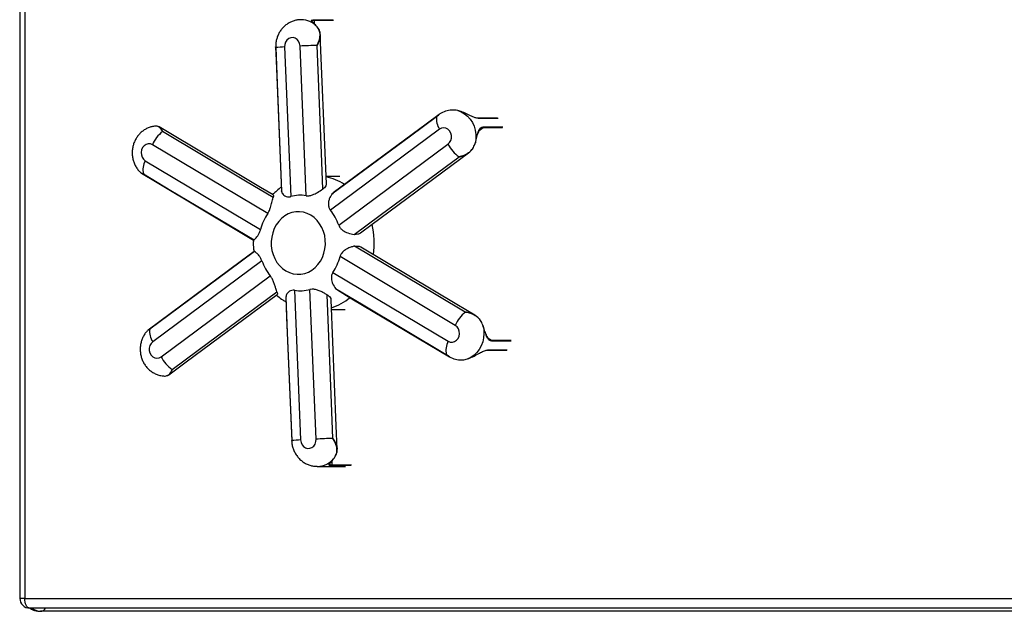
# Model space of a CAD drawing. Units: inches. Extents: x 33 to 1919, y 28 to 1228.
# Drawn here: x 594 to 616, y 204 to 217 of the extents above; entities that cross this region are included whole.
import ezdxf

# ---------------------------------------------------------------- set-up
doc = ezdxf.new("R2010")
doc.units = ezdxf.units.IN
doc.header["$LTSCALE"] = 115
doc.header["$MEASUREMENT"] = 0

msp = doc.modelspace()

# ---------------------------------------------------------------- linework, layer by layer
at = {"color": 7, "linetype": 'Continuous', "lineweight": 25}
for p, q in [((593.6287956, 224.5197133), (593.6287956, 204.256813)), ((593.6319961, 218.6198086), (593.6319961, 204.0470977)), ((593.7419961, 218.6198086), (593.7419961, 204.0470977)), ((600.2804106, 216.8257006), (600.2741163, 216.83363)), ((600.2938029, 216.80675), (600.2774912, 216.8282328)), ((600.0327416, 213.0518937), (599.8964821, 216.3984329)), ((599.5504541, 216.3796475), (599.6867137, 213.0331082)), ((603.4237861, 214.9556795), (603.388446, 214.96279)), ((604.3126384, 214.785373), (603.8790323, 214.785373)), ((603.015753, 214.5387405), (600.5739783, 212.7292113)), ((599.1740836, 212.6532128), (596.5960493, 214.1902229)), ((600.7610813, 212.3925761), (603.202856, 214.2021053)), ((603.8064359, 214.2063064), (603.8157105, 214.235996)), ((603.8166525, 214.2327695), (603.817346, 214.2350783)), ((603.8173608, 214.2350196), (603.8174191, 214.2350569)), ((596.4371244, 213.8348022), (599.0151587, 212.2977921)), ((600.4771022, 213.4928977), (600.7833953, 213.4928977)), ((599.482249, 213.1519031), (599.4833731, 213.1575141)), ((600.6058374, 213.0830641), (600.6383704, 213.1105831)), ((598.8688256, 212.0627341), (598.8599612, 212.0619109)), ((599.0437652, 211.5952143), (596.6019905, 209.7856851)), ((603.3677221, 210.1529881), (600.7896879, 211.6899982)), ((600.630763, 211.3345776), (603.2087972, 209.7975675)), ((596.7890936, 209.4490499), (599.2308682, 211.2585791)), ((599.7721049, 210.9358967), (599.9083645, 207.5893574)), ((600.2543924, 207.6081428), (600.1181328, 210.9546821)), ((599.5787301, 210.7803666), (599.5785999, 210.7858625)), ((600.5986822, 210.5066282), (600.9049311, 210.5066282)), ((603.9844429, 210.1534245), (603.9705067, 210.1891217)), ((604.0819723, 209.5948464), (604.0838016, 209.5949682)), ((604.0845005, 209.5957472), (604.5181065, 209.5957472)), ((603.6124197, 209.3934516), (603.6406425, 209.4016584)), ((600.6630801, 207.1916402), (600.6812858, 207.2202268)), ((600.2813784, 206.9987501), (600.9149845, 206.9987501)), ((593.7419961, 204.0470977), (626.9194293, 204.0470977)), ((627.0294293, 203.8270977), (593.8519961, 203.8270977)), ((594.1212827, 203.756813), (594.0912827, 203.756813)), ((623.3890457, 203.756813), (594.1212827, 203.756813))]:
    msp.add_line(p, q, dxfattribs=at)
at = {"color": 8, "linetype": 'Continuous', "lineweight": 25}
for p, q in [((600.2006758, 216.9823799), (600.6342819, 216.9823799)), ((600.2117224, 216.9682338), (600.2143981, 216.900882)), ((600.6453284, 216.9682338), (600.2117224, 216.9682338)), ((604.3221186, 214.7806281), (603.8885125, 214.7806281)), ((603.9878268, 214.5717653), (603.8980836, 214.5054258)), ((604.4214328, 214.5717653), (603.9878268, 214.5717653)), ((603.9929131, 214.5898849), (604.4265191, 214.5898849)), ((604.0999978, 209.8661131), (604.179059, 209.8188454)), ((604.179059, 209.8188454), (604.612665, 209.8188454)), ((604.6191237, 209.8011724), (604.1855176, 209.8011724)), ((604.0946605, 209.6014002), (604.5282666, 209.6014002)), ((601.0330344, 207.0144394), (600.5994283, 207.0144394)), ((600.6061578, 207.1126993), (600.6094538, 207.0297346)), ((600.6094538, 207.0297346), (601.0430599, 207.0297346)), ((593.6287956, 204.256813), (593.6319961, 204.256813)), ((593.7419961, 204.0470977), (593.6319961, 204.0470977))]:
    msp.add_line(p, q, dxfattribs=at)
at = {"color": 7, "linetype": 'Continuous', "lineweight": 25, "flags": 128}
for points in [[(600.4841792, 213.3180956), (600.4704125, 213.6581326), (600.3491012, 216.6548052)], [(599.8964821, 216.3984329), (599.8871821, 216.4543368), (599.864619, 216.5049507), (599.8306206, 216.5461743), (599.7879414, 216.5746678), (599.740039, 216.5881228), (599.6907941, 216.5854494), (599.6441962, 216.566864), (599.6040205, 216.5338725), (599.5735217, 216.4891474), (599.5551707, 216.4363123), (599.5504541, 216.3796475)], [(600.4060329, 213.2019279), (600.3737913, 214.0010537), (600.2764421, 216.4141499)], [(599.350666, 216.3783419), (599.3628258, 216.0795801), (599.4817598, 213.1574425)], [(599.3515439, 216.3639933), (599.3840614, 215.5648676), (599.482249, 213.1519031)], [(603.0075023, 214.8698568), (602.7161266, 214.6539618), (600.6364519, 213.1130277)], [(603.4237861, 214.9556795), (603.5018494, 214.9277097), (603.5751485, 214.885951), (603.6418699, 214.8314366), (603.7003626, 214.7655153), (603.7491794, 214.6898183), (603.7871123, 214.6062185), (603.8132228, 214.5167844), (603.826865, 214.4237288), (603.8277011, 214.3293543), (603.8157105, 214.235996)], [(602.9492781, 214.8192654), (602.3662602, 214.3873203), (600.6058374, 213.0830641)], [(599.2938743, 213.0695406), (599.0103095, 213.2386828), (596.7437607, 214.5906563)], [(599.2931501, 213.011628), (598.6777541, 213.3788111), (596.8194687, 214.4875874)], [(603.202856, 214.2021053), (603.2401339, 214.2393572), (603.2668128, 214.2872273), (603.2807313, 214.3418374), (603.2807618, 214.3987633), (603.2669019, 214.4533932), (603.2402743, 214.5013014), (603.2030364, 214.5386066), (603.1582048, 214.5622866), (603.1094117, 214.5704228), (603.0606098, 214.5623563), (603.015753, 214.5387405)], [(596.5960493, 214.1902229), (596.5494714, 214.2088748), (596.5002294, 214.2116186), (596.4523126, 214.1982321), (596.4096029, 214.1697997), (596.3755604, 214.1286247), (596.352943, 214.0780431), (596.3435831, 214.0221526), (596.3482389, 213.9654811), (596.3665333, 213.9126198), (596.3969841, 213.8678512), (596.4371244, 213.8348022)], [(603.8082929, 214.2057894), (603.8083063, 214.2057801), (603.8081188, 214.2058129), (603.8074887, 214.2059902), (603.8064359, 214.2063064)], [(601.2447615, 212.2190914), (601.510006, 212.4155662), (603.6643403, 214.0113365)], [(601.1051992, 212.184195), (601.6884918, 212.6161377), (603.4498507, 213.9204577)], [(596.3505556, 213.5553678), (596.665842, 213.3673572), (598.8585589, 212.0597995)], [(596.394131, 213.538623), (597.0098015, 213.1714425), (598.8688256, 212.0627341)], [(599.3187675, 212.3150388), (599.2846698, 212.2232522), (599.2622318, 212.1267965), (599.2519101, 212.0276354), (599.2539149, 211.9277873), (599.2682054, 211.8292851), (599.2944907, 211.7341338), (599.3322357, 211.6442705), (599.380672, 211.5615246), (599.4388136, 211.4875805), (599.5054768, 211.4239435), (599.5793047, 211.371909), (599.6587942, 211.3325365), (599.7423273, 211.3066272), (599.8282034, 211.2947088), (599.9146743, 211.2970238), (599.9999798, 211.313525), (600.0823832, 211.3438767), (600.1602071, 211.3874608), (600.2318672, 211.4433902), (600.2959046, 211.5105263), (600.3510159, 211.5875024), (600.396079, 211.6727515), (600.4301767, 211.7645381), (600.4526148, 211.8609938), (600.4629364, 211.960155), (600.4609316, 212.060003), (600.4466411, 212.1585053), (600.4203558, 212.2536565), (600.3826108, 212.3435198), (600.3341745, 212.4262658), (600.276033, 212.5002099), (600.2093697, 212.5638469), (600.1355418, 212.6158813), (600.0560523, 212.6552539), (599.9725192, 212.6811631), (599.8866431, 212.6930816), (599.8001722, 212.6907666), (599.7148667, 212.6742653), (599.6324633, 212.6439137), (599.5546394, 212.6003295), (599.4829794, 212.5444001), (599.4189419, 212.477264), (599.3638306, 212.4002879), (599.3187675, 212.3150388)], [(598.8700865, 211.8039791), (598.5572883, 211.5722115), (596.499796, 210.0477161)], [(598.8794336, 211.8035953), (598.2964174, 211.3716526), (596.5359038, 210.0673327)], [(603.5895993, 210.4491673), (602.9741991, 210.8163479), (601.1160024, 211.9250562)], [(603.802979, 210.3805877), (603.400893, 210.6204239), (601.2516696, 211.9024027)], [(597.0344522, 209.1685249), (597.6177405, 209.60047), (599.3789906, 210.9047262)], [(600.6914827, 210.9761623), (601.3071551, 210.6089792), (603.1662859, 209.500203)], [(600.7301492, 210.9440159), (601.0570178, 210.7490981), (603.2372139, 209.4490036)], [(596.9628625, 209.0466222), (597.3505761, 209.3338162), (599.3837568, 210.8398576)], [(599.5785548, 210.7803595), (599.5969002, 210.3296254), (599.709617, 207.5602709)], [(599.5785999, 210.7858625), (599.6111179, 209.9867367), (599.7093124, 207.5736405)], [(600.6321863, 207.6237971), (600.5999393, 208.4229227), (600.502579, 210.8358873)], [(600.7251781, 207.3822837), (600.7038843, 207.9081786), (600.5900341, 210.7202323)], [(603.2087972, 209.7975675), (603.2553751, 209.7789155), (603.3046171, 209.7761717), (603.3525339, 209.7895583), (603.3952436, 209.8179907), (603.4292861, 209.8591656), (603.4519035, 209.9097472), (603.4612634, 209.9656378), (603.4566076, 210.0223093), (603.4383132, 210.0751706), (603.4078624, 210.1199392), (603.3677221, 210.1529881)], [(603.9844429, 210.1534245), (604.0024972, 210.0613763), (604.0078278, 209.9671978), (604.0003026, 209.8732193), (603.9801081, 209.7817659), (603.9477437, 209.6951006), (603.9040103, 209.6153678), (603.8499899, 209.5445402), (603.7870193, 209.4843703), (603.7166565, 209.436347), (603.6406425, 209.4016584)], [(603.9844429, 210.1534245), (603.9853955, 210.1538334), (603.9859503, 210.1540975), (603.9860906, 210.1542089), (603.9858124, 210.1541642), (603.9851238, 210.1539648), (603.9840455, 210.1536167), (603.9826095, 210.1531302), (603.9808585, 210.1525197)], [(596.6019905, 209.7856851), (596.5647126, 209.7484332), (596.5380337, 209.7005631), (596.5241152, 209.645953), (596.5240847, 209.5890271), (596.5379447, 209.5343971), (596.5645722, 209.4864889), (596.6018101, 209.4491837), (596.6466417, 209.4255038), (596.6954348, 209.4173675), (596.7442367, 209.425434), (596.7890936, 209.4490499)], [(599.9083645, 207.5893574), (599.9176645, 207.5334535), (599.9402276, 207.4828396), (599.9742259, 207.4416161), (600.0169051, 207.4131226), (600.0648075, 207.3996675), (600.1140524, 207.402341), (600.1606503, 207.4209263), (600.200826, 207.4539179), (600.2313248, 207.4986429), (600.2496758, 207.551478), (600.2543924, 207.6081428)], [(593.8519961, 203.8270977), (593.8305361, 203.8313249), (593.8099009, 203.8438442), (593.7908833, 203.8641744), (593.7742143, 203.8915342), (593.7605344, 203.9248722), (593.7503693, 203.9629073), (593.7441097, 204.0041778), (593.7419961, 204.0470977)]]:
    msp.add_lwpolyline(points, dxfattribs=at)
at = {"color": 8, "linetype": 'Continuous', "lineweight": 25, "flags": 128}
msp.add_lwpolyline([(603.8174191, 214.2350569), (603.8174221, 214.2350624), (603.8172675, 214.2352551), (603.8166912, 214.2355694), (603.8157105, 214.235996)], dxfattribs=at)
at = {"color": 8, "linetype": 'Continuous', "lineweight": 25}
for centre, radius, start, end in [((599.9164824, 216.5036281), 0.485485, 41.96061211, 88.98896492), ((600.2425787, 212.3060845), 1.1895597, 57.05006095, 78.53693342), ((599.8329716, 211.9937419), 1.7235269, 351.34699913, 14.02965187), ((600.2232155, 211.7229041), 1.2347898, 287.66233983, 309.82756652), ((604.0842625, 209.6081314), 0.0123865, 271.10066934, 327.08266534), ((600.2738742, 207.4877733), 0.4890563, 270.69400073, 322.73376957), ((594.0942882, 204.1500649), 0.3932634, 235.21003445, 269.56212645), ((594.1242882, 204.1500649), 0.3932634, 235.21003445, 269.56212645), ((594.0987905, 203.8639629), 0.1094852, 281.85501224, 340.32316703)]:
    msp.add_arc(centre, radius, start, end, dxfattribs=at)
at = {"color": 7, "linetype": 'Continuous', "lineweight": 25}
for centre, radius, start, end in [((600.1973441, 216.968392), 0.0143792, 359.36938109, 76.60237757), ((600.2767433, 216.8235915), 0.0047012, 30.80782203, 80.84591463), ((600.7401795, 200.6025257), 15.8184231, 91.67994007, 93.05740037), ((599.6083247, 214.3727698), 2.0077119, 91.65173073, 97.34809742), ((603.342705, 214.7643556), 0.3972403, 172.05466561, 214.6078338), ((603.8788496, 214.7731649), 0.0122094, 37.68105544, 89.14274106), ((597.3246634, 213.8754054), 0.7937181, 129.53068053, 156.63193233), ((603.9776289, 214.5844017), 0.016238, 308.90461348, 19.73568685), ((603.9534513, 214.6112236), 0.8548515, 208.59296762, 233.90620677), ((596.8062779, 213.6300057), 0.4221562, 150.9796552, 192.50158484), ((599.9023485, 212.2574236), 0.8050994, 80.67937726, 105.53555343), ((600.1161843, 212.0187146), 1.1358441, 146.04001353, 165.7767614), ((599.7209933, 212.0348054), 1.0999013, 18.98225136, 39.14866524), ((600.0838532, 211.9529849), 1.0999013, 198.98225136, 219.14866524), ((599.6886622, 211.9690758), 1.1358441, 326.04001353, 345.7767614), ((599.902498, 211.7303667), 0.8050994, 260.67937726, 285.53555343), ((604.0980026, 209.8371091), 0.7956691, 129.71455984, 156.60935578), ((596.9262366, 210.0103444), 0.3944709, 171.69355221, 214.71680802), ((603.5752711, 209.5934553), 0.4194817, 150.88383364, 192.8443725), ((604.170216, 209.8055971), 0.0159285, 343.87186423, 56.27777959), ((604.0845406, 209.6073497), 0.0116026, 238.78577627, 269.8019843), ((597.5412023, 209.8593122), 0.8567279, 208.61170517, 233.73684402), ((599.9635725, 205.6218187), 1.9683131, 91.60726648, 97.42201716), ((601.0985468, 191.8022487), 15.8284202, 91.68837767, 93.05712378), ((600.5946995, 207.0284723), 0.0148082, 288.6228184, 4.89002459), ((593.8519961, 204.0470977), 0.22, 180, 270)]:
    msp.add_arc(centre, radius, start, end, dxfattribs=at)
for points, knots in [([(599.9253767, 216.987467), (599.9113044, 216.9878098), (599.8697287, 216.9888226), (599.8013624, 216.9770267), (599.7226016, 216.9534109), (599.6483956, 216.9179611), (599.5800076, 216.8722828), (599.518585, 216.8170406), (599.4651671, 216.7532603), (599.4207865, 216.6819997), (599.3861457, 216.6044741), (599.3628192, 216.5220372), (599.351612, 216.454458), (599.3515124, 216.4148761), (599.3514854, 216.4041328)], [0, 0, 0, 0, 0.0467017547, 0.1379767383, 0.2287207929, 0.3191966786, 0.4096808474, 0.500441774, 0.5917184099, 0.6836996227, 0.7765092562, 0.8702018793, 0.964770346, 1, 1, 1, 1]), ([(600.2774912, 216.8282328), (600.25357, 216.8558632), (600.2057826, 216.9110604), (600.1546826, 216.9554298), (600.140907, 216.9761614), (600.1613821, 216.9817452), (600.1907647, 216.9822198), (600.2006758, 216.9823799)], [0, 0, 0, 0, 0.2292913624, 0.4580543067, 0.67080499, 0.8889580358, 1, 1, 1, 1]), ([(600.2741163, 216.83363), (600.2693672, 216.8397055), (600.2516941, 216.8623147), (600.222543, 216.8930897), (600.1913609, 216.9240289), (600.1702601, 216.9445727), (600.1591869, 216.9556049), (600.1586854, 216.9607727), (600.1579727, 216.956724), (600.1577459, 216.9554356)], [0, 0, 0, 0, 0.0760116054, 0.2828663376, 0.4798428747, 0.6674105026, 0.8195034448, 0.9425590314, 1, 1, 1, 1]), ([(600.2764421, 216.4141499), (600.2765812, 216.4144424), (600.2890387, 216.4406549), (600.3188682, 216.5079174), (600.3480324, 216.612851), (600.3448985, 216.7192175), (600.3092789, 216.7802379), (600.2938029, 216.80675)], [0, 0, 0, 0, 0.0020940965, 0.1876422085, 0.4841896547, 0.7758910061, 1, 1, 1, 1]), ([(600.3483107, 216.6550312), (600.3473379, 216.6704427), (600.3452605, 216.7033541), (600.3290104, 216.7505126), (600.3122571, 216.7853471), (600.2983021, 216.8020946), (600.2959354, 216.8049349)], [0, 0, 0, 0, 0.2926340723, 0.6249229444, 0.9363883016, 1, 1, 1, 1]), ([(599.3525893, 216.4041182), (599.3515458, 216.3910216), (599.3504796, 216.3776403), (599.3515218, 216.3642774), (599.3515439, 216.3639933)], [0, 0, 0, 0, 0.9787334874, 1, 1, 1, 1]), ([(599.3515439, 216.3639933), (599.3515219, 216.364267), (599.3513096, 216.3669047), (599.3509408, 216.3716892), (599.3508236, 216.3761995), (599.3507678, 216.3783461)], [0, 0, 0, 0, 0.0572087251, 0.5513062521, 1, 1, 1, 1]), ([(603.388446, 214.96279), (603.354381, 214.9662924), (603.2758975, 214.9743617), (603.1459032, 214.9492878), (603.0335345, 214.8931468), (602.9725196, 214.8422229), (602.9495155, 214.8194999), (602.9492781, 214.8192654)], [0, 0, 0, 0, 0.2199756811, 0.5068097706, 0.7985364414, 0.9979210143, 1, 1, 1, 1]), ([(602.9492781, 214.8192654), (602.9495095, 214.8194988), (602.9517398, 214.8217481), (602.9589726, 214.8288877), (602.9774145, 214.8464372), (602.9955471, 214.859857), (603.0080693, 214.8691246)], [0, 0, 0, 0, 0.0127431203, 0.1228022799, 0.3942137313, 1, 1, 1, 1]), ([(603.8885125, 214.7806281), (603.8632674, 214.7839659), (603.8126176, 214.7906627), (603.7085436, 214.8394281), (603.5923911, 214.8973427), (603.4946257, 214.9373508), (603.4396968, 214.9515628), (603.4237861, 214.9556795)], [0, 0, 0, 0, 0.2322232002, 0.4659150001, 0.6945672551, 0.9115285481, 1, 1, 1, 1]), ([(596.6406247, 214.6056848), (596.6274322, 214.60416), (596.5870591, 214.5994937), (596.5219212, 214.5787186), (596.4472324, 214.544787), (596.3783553, 214.4997341), (596.316329, 214.4452652), (596.2622437, 214.3821176), (596.2170761, 214.311416), (596.1817392, 214.2343405), (596.1570518, 214.1522491), (596.1437047, 214.066659), (596.1422307, 213.9792586), (596.1529197, 213.8918534), (596.1759217, 213.8064984), (596.210617, 213.7248147), (596.2577428, 213.6503075), (596.2938763, 213.6024051), (596.3163062, 213.5826996), (596.31676, 213.5823009)], [0, 0, 0, 0, 0.0303573121, 0.0929026107, 0.1552481038, 0.2175840897, 0.280096526, 0.3429522219, 0.4062845193, 0.4701825487, 0.5346876262, 0.599797898, 0.6654774247, 0.7316622779, 0.7982292596, 0.8650374021, 0.9319055957, 0.9986222504, 1, 1, 1, 1]), ([(596.6622516, 214.6088159), (596.6615674, 214.608983), (596.6560386, 214.6103332), (596.6478507, 214.6076371), (596.6406761, 214.6052746)], [0, 0, 0, 0, 0.12374775868, 1, 1, 1, 1]), ([(596.7437421, 214.5892347), (596.7365283, 214.5935361), (596.7177325, 214.6047434), (596.6906631, 214.6106897), (596.6689158, 214.6087385), (596.662769, 214.608187)], [0, 0, 0, 0, 0.3088197514, 0.8046389479, 1, 1, 1, 1]), ([(603.8157105, 214.235996), (603.8272022, 214.2791915), (603.850159, 214.3654829), (603.876771, 214.4765374), (603.9113826, 214.5525801), (603.9513335, 214.5859479), (603.9824254, 214.5888919), (603.9929131, 214.5898849)], [0, 0, 0, 0, 0.2292913624, 0.4580543067, 0.67080499, 0.8889580358, 1, 1, 1, 1]), ([(603.9878268, 214.5717653), (603.9777045, 214.5708613), (603.9477391, 214.5681849), (603.9089207, 214.5355809), (603.8822765, 214.4845315), (603.8697809, 214.4393407), (603.8665738, 214.4277422)], [0, 0, 0, 0, 0.1812058778, 0.5364295404, 0.881021509, 1, 1, 1, 1]), ([(603.4498507, 213.9204577), (603.450175, 213.9205357), (603.4792347, 213.9275274), (603.5537721, 213.9496807), (603.663863, 214.0066005), (603.7591799, 214.0971357), (603.7921229, 214.1732404), (603.8064359, 214.2063064)], [0, 0, 0, 0, 0.00209409651, 0.18764220854, 0.48418965466, 0.77589100605, 1, 1, 1, 1]), ([(603.8079785, 214.2058966), (603.8095158, 214.2101847), (603.8126935, 214.2190486), (603.8153046, 214.2280979), (603.8166525, 214.2327695)], [0, 0, 0, 0, 0.48376501106, 1, 1, 1, 1]), ([(603.7590486, 214.1121297), (603.758559, 214.1110465), (603.7484167, 214.088606), (603.7141466, 214.0541291), (603.6458734, 213.9920183), (603.5625492, 213.9512579), (603.4911618, 213.9299447), (603.4622586, 213.9231305), (603.453047, 213.9211312), (603.450174, 213.9205258), (603.4498507, 213.9204577)], [0, 0, 0, 0, 0.0094952336, 0.1966997582, 0.38408655, 0.7613582855, 0.9250126212, 0.9766356534, 0.9973711847, 1, 1, 1, 1]), ([(596.3197855, 213.5857603), (596.3275562, 213.5761994), (596.3468612, 213.5524472), (596.3756409, 213.5434934), (596.3939421, 213.5386728), (596.394131, 213.538623)], [0, 0, 0, 0, 0.4000348077, 0.9938087113, 1, 1, 1, 1]), ([(596.394131, 213.538623), (596.3939518, 213.5386633), (596.3922255, 213.5390519), (596.3867543, 213.5403762), (596.3713872, 213.5446539), (596.3595334, 213.5510454), (596.3508063, 213.555751)], [0, 0, 0, 0, 0.0110637903, 0.1066189941, 0.3422629574, 1, 1, 1, 1]), ([(600.4818196, 213.3179978), (600.4822997, 213.3104467), (600.4836544, 213.2891398), (600.4619574, 213.2517664), (600.4316669, 213.2200067), (600.4102877, 213.2049286), (600.4060329, 213.2019279)], [0, 0, 0, 0, 0.2024748491, 0.5713236698, 0.9146881204, 1, 1, 1, 1]), ([(599.4783081, 213.2422498), (599.4696391, 213.2365045), (599.4248841, 213.2068435), (599.3590129, 213.1516843), (599.3060089, 213.0982388), (599.2836161, 213.0756594)], [0, 0, 0, 0, 0.121836129, 0.6289981083, 1, 1, 1, 1]), ([(599.482249, 213.1519031), (599.484919, 213.1406607), (599.490797, 213.1159106), (599.5154801, 213.0788207), (599.5554082, 213.0448735), (599.6093466, 213.0243342), (599.6569289, 213.0254578), (599.6823486, 213.031987), (599.6867137, 213.0331082)], [0, 0, 0, 0, 0.1698428092, 0.3739072736, 0.5851966009, 0.7866043592, 0.963355374, 1, 1, 1, 1]), ([(600.0327416, 213.0518937), (600.055335, 213.0505054), (600.1004319, 213.0477343), (600.1889662, 213.0749344), (600.2945754, 213.1290269), (600.3673162, 213.1766044), (600.4060329, 213.2019279)], [0, 0, 0, 0, 0.177313004, 0.3539205176, 0.65611984, 1, 1, 1, 1]), ([(600.6058374, 213.0830641), (600.594489, 213.0662696), (600.5695055, 213.0292967), (600.5418097, 212.9616287), (600.5259921, 212.8840846), (600.5308666, 212.8064962), (600.5534518, 212.7553783), (600.57097, 212.7330462), (600.5739783, 212.7292113)], [0, 0, 0, 0, 0.1698428092, 0.3739072736, 0.5851966009, 0.7866043592, 0.963355374, 1, 1, 1, 1]), ([(599.1740836, 212.6532128), (599.1867656, 212.6744237), (599.2120793, 212.7167612), (599.2426517, 212.8054849), (599.2680749, 212.9117645), (599.2844398, 212.9769387), (599.2931501, 213.011628)], [0, 0, 0, 0, 0.177313004, 0.3539205176, 0.65611984, 1, 1, 1, 1]), ([(599.2933853, 213.0685695), (599.2961021, 213.0652934), (599.3016328, 213.0586241), (599.2987429, 213.0334651), (599.2940784, 213.0152526), (599.2931501, 213.011628)], [0, 0, 0, 0, 0.43609691, 0.8877763265, 1, 1, 1, 1]), ([(598.8688256, 212.0627341), (598.8743407, 212.0682862), (598.8864824, 212.080509), (598.9144214, 212.1110872), (598.9495245, 212.1546841), (598.9852081, 212.2117332), (599.0061078, 212.2639747), (599.0138322, 212.292836), (599.0151587, 212.2977921)], [0, 0, 0, 0, 0.1698428092, 0.3739072736, 0.5851966009, 0.7866043592, 0.963355374, 1, 1, 1, 1]), ([(600.7610813, 212.3925761), (600.7716809, 212.3699768), (600.792838, 212.3248682), (600.8642106, 212.2633447), (600.9707725, 212.2111576), (601.0585037, 212.193561), (601.1051992, 212.184195)], [0, 0, 0, 0, 0.177313004, 0.3539205176, 0.65611984, 1, 1, 1, 1]), ([(601.2447224, 212.2191365), (601.244641, 212.2190516), (601.2295252, 212.2032948), (601.1870142, 212.1882884), (601.1379854, 212.1803175), (601.1106411, 212.1835514), (601.1051992, 212.184195)], [0, 0, 0, 0, 0.0025001778, 0.4638356386, 0.8932966758, 1, 1, 1, 1]), ([(598.8540408, 212.0624937), (598.8529873, 212.0459127), (598.8490061, 211.9832512), (598.8521325, 211.8951394), (598.861262, 211.8245957), (598.8644688, 211.7998167)], [0, 0, 0, 0, 0.18925546656, 0.71521951388, 1, 1, 1, 1]), ([(598.8717088, 211.8017704), (598.8728431, 211.8036418), (598.874572, 211.8064942), (598.8781895, 211.8043372), (598.8794336, 211.8035953)], [0, 0, 0, 0, 0.6560917243, 1, 1, 1, 1]), ([(599.0437652, 211.5952143), (599.0345422, 211.6178135), (599.0161328, 211.6629221), (598.9715816, 211.7244456), (598.9177714, 211.7766327), (598.892751, 211.7942294), (598.8794336, 211.8035953)], [0, 0, 0, 0, 0.177313004, 0.3539205176, 0.65611984, 1, 1, 1, 1]), ([(601.1160024, 211.9250562), (601.0934863, 211.9194943), (601.0434057, 211.9071234), (600.9664829, 211.8766188), (600.8903097, 211.8326996), (600.8282424, 211.7760657), (600.7991538, 211.7238153), (600.7910751, 211.6949543), (600.7896879, 211.6899982)], [0, 0, 0, 0, 0.1698390003, 0.3777570128, 0.5852059032, 0.7866091448, 0.9633561958, 1, 1, 1, 1]), ([(601.1160024, 211.9250562), (601.1398355, 211.9268395), (601.1849042, 211.9302116), (601.2317952, 211.917669), (601.2490628, 211.9029583), (601.2509381, 211.9013606)], [0, 0, 0, 0, 0.5001087651, 0.9457109356, 1, 1, 1, 1]), ([(600.630763, 211.3345776), (600.6194575, 211.3133666), (600.5968915, 211.2710291), (600.5931405, 211.1823055), (600.6204691, 211.0760258), (600.6668149, 211.0108517), (600.6914827, 210.9761623)], [0, 0, 0, 0, 0.177313004, 0.3539205176, 0.65611984, 1, 1, 1, 1]), ([(599.3789906, 210.9047262), (599.3733201, 210.9215186), (599.3607078, 210.9588684), (599.3397471, 211.026681), (599.3139696, 211.1041973), (599.2826014, 211.1812973), (599.2518092, 211.2324119), (599.2339372, 211.2547441), (599.2308682, 211.2585791)], [0, 0, 0, 0, 0.1698390003, 0.3777570128, 0.5852059032, 0.7866091448, 0.9633561958, 1, 1, 1, 1]), ([(599.3789906, 210.9047262), (599.3830544, 210.8896613), (599.3907391, 210.8611735), (599.3899438, 210.8419621), (599.3835778, 210.8416234), (599.3823551, 210.8415583)], [0, 0, 0, 0, 0.47555053965, 0.89927107301, 1, 1, 1, 1]), ([(599.7721049, 210.9358967), (599.7508881, 210.937285), (599.7085389, 210.9400561), (599.646826, 210.9128559), (599.5939685, 210.8587634), (599.5839385, 210.8111859), (599.5785999, 210.7858625)], [0, 0, 0, 0, 0.177313004, 0.3539205176, 0.65611984, 1, 1, 1, 1]), ([(600.502579, 210.8358873), (600.4828971, 210.8471177), (600.4391205, 210.8720966), (600.3655995, 210.9094046), (600.2842652, 210.9430017), (600.204114, 210.9634678), (600.1483323, 210.9623321), (600.1225587, 210.9558032), (600.1181328, 210.9546821)], [0, 0, 0, 0, 0.1698390003, 0.3777570128, 0.5852059032, 0.7866091448, 0.9633561958, 1, 1, 1, 1]), ([(600.731547, 210.9462829), (600.7208561, 210.9519484), (600.7056442, 210.9600097), (600.6947272, 210.9724617), (600.6914827, 210.9761623)], [0, 0, 0, 0, 0.7028050096, 1, 1, 1, 1]), ([(599.3707914, 210.8302537), (599.3811754, 210.8207657), (599.4245588, 210.7811253), (599.4952578, 210.7297178), (599.5582023, 210.6930448), (599.5826893, 210.678778)], [0, 0, 0, 0, 0.16125417, 0.6737052857, 1, 1, 1, 1]), ([(600.502579, 210.8358873), (600.5210308, 210.8226625), (600.5559235, 210.7976542), (600.584629, 210.7563396), (600.5865539, 210.7314523), (600.5874304, 210.7201208)], [0, 0, 0, 0, 0.379388538, 0.7174277163, 1, 1, 1, 1]), ([(603.9705067, 210.1891217), (603.954021, 210.2207779), (603.916039, 210.2937117), (603.8154027, 210.3775015), (603.7000591, 210.4276927), (603.6218868, 210.4443019), (603.5899291, 210.4491177), (603.5895993, 210.4491673)], [0, 0, 0, 0, 0.2199756811, 0.5068097706, 0.7985364414, 0.9979210143, 1, 1, 1, 1]), ([(603.5895993, 210.4491673), (603.5899273, 210.449127), (603.5930879, 210.4487384), (603.6032288, 210.4474211), (603.6350354, 210.4426323), (603.7096506, 210.4262975), (603.7962625, 210.3905535), (603.8682081, 210.3332342), (603.9039997, 210.3019678), (603.9153836, 210.2811054), (603.9154287, 210.2810227)], [0, 0, 0, 0, 0.0026186147, 0.025234938, 0.0810079346, 0.2571102585, 0.6295465321, 0.8116054191, 0.9992532285, 1, 1, 1, 1]), ([(596.4713241, 210.0192513), (596.463977, 210.0112871), (596.437786, 209.982896), (596.4019721, 209.9259935), (596.3648051, 209.850108), (596.3387422, 209.7685061), (596.3237835, 209.6833275), (596.3206735, 209.5960576), (596.3297066, 209.5085578), (596.3509895, 209.422751), (596.3843051, 209.3406529), (596.4290923, 209.2642857), (596.484405, 209.1955787), (596.5489263, 209.1363203), (596.6209991, 209.0877933), (596.6988296, 209.0516208), (596.7731063, 209.0285535), (596.8216238, 209.0233951), (596.8420449, 209.021224)], [0, 0, 0, 0, 0.0249414884, 0.0889123613, 0.1534465924, 0.2185917365, 0.2843513648, 0.3506933186, 0.4175567391, 0.4848263623, 0.5523614555, 0.6199845468, 0.687484379, 0.7546445193, 0.8212796748, 0.8872650069, 0.9525495635, 1, 1, 1, 1]), ([(596.5359038, 210.0673327), (596.5357211, 210.0672546), (596.5193514, 210.0602575), (596.4946608, 210.0489938), (596.4792593, 210.0257396), (596.4735988, 210.0171929)], [0, 0, 0, 0, 0.0070874222, 0.6350708024, 1, 1, 1, 1]), ([(596.5002041, 210.0471944), (596.5070332, 210.0521061), (596.516636, 210.0590127), (596.5292972, 210.0646528), (596.534186, 210.0666593), (596.5357301, 210.0672646), (596.5359038, 210.0673327)], [0, 0, 0, 0, 0.62893234739, 0.88438383384, 0.98699156683, 1, 1, 1, 1]), ([(604.1855176, 209.8011724), (604.1640806, 209.8054507), (604.121071, 209.8140345), (604.0756614, 209.882598), (604.0392495, 209.9841645), (604.0101616, 210.0815114), (603.9902193, 210.1372727), (603.9844429, 210.1534245)], [0, 0, 0, 0, 0.2322232002, 0.4659150001, 0.6945672551, 0.9115285481, 1, 1, 1, 1]), ([(604.0475922, 209.9658549), (604.055912, 209.9433323), (604.0769555, 209.8863648), (604.1169845, 209.8315163), (604.1583785, 209.8230668), (604.179059, 209.8188454)], [0, 0, 0, 0, 0.2465323832, 0.623567471, 1, 1, 1, 1]), ([(603.6406425, 209.4016584), (603.6815144, 209.4172234), (603.7631641, 209.4483177), (603.8786459, 209.5150028), (603.9789344, 209.5703139), (604.0494612, 209.5980979), (604.0832598, 209.6005673), (604.0946605, 209.6014002)], [0, 0, 0, 0, 0.22929136245, 0.45805430666, 0.67080499001, 0.8889580358, 1, 1, 1, 1]), ([(603.1662859, 209.500203), (603.1665419, 209.4999885), (603.1894871, 209.4807677), (603.2525465, 209.4356585), (603.3670904, 209.3876446), (603.4997593, 209.3718134), (603.5782968, 209.3868977), (603.6124197, 209.3934516)], [0, 0, 0, 0, 0.0020940965, 0.1876422085, 0.4841896547, 0.7758910061, 1, 1, 1, 1]), ([(603.2372792, 209.4491022), (603.2205822, 209.4597536), (603.1984444, 209.4738756), (603.1759465, 209.4920339), (603.1687588, 209.4980827), (603.166536, 209.4999885), (603.1662859, 209.500203)], [0, 0, 0, 0, 0.67873438865, 0.89990100716, 0.98873746552, 1, 1, 1, 1]), ([(596.8422419, 209.0223754), (596.8568314, 209.0201855), (596.8891245, 209.0153382), (596.9093974, 209.026197), (596.9205114, 209.03215)], [0, 0, 0, 0, 0.4517817131, 1, 1, 1, 1]), ([(596.9280345, 209.028986), (596.937977, 209.0323801), (596.9514834, 209.0369909), (596.9618261, 209.0467292), (596.9645552, 209.0492989)], [0, 0, 0, 0, 0.7361313316, 1, 1, 1, 1]), ([(600.6812858, 207.2202268), (600.6947051, 207.2483807), (600.7256223, 207.3132452), (600.7213127, 207.4221089), (600.6842308, 207.5284411), (600.6481297, 207.5959742), (600.6323492, 207.6235129), (600.6321863, 207.6237971)], [0, 0, 0, 0, 0.2199756811, 0.5068097706, 0.7985364414, 0.9979210143, 1, 1, 1, 1]), ([(599.7093124, 207.5736405), (599.7093148, 207.5733479), (599.7094193, 207.5602901), (599.7113666, 207.5473643), (599.7132702, 207.5347282)], [0, 0, 0, 0, 0.0224040704, 1, 1, 1, 1]), ([(599.7097015, 207.5602743), (599.7095956, 207.5622192), (599.7093687, 207.5663842), (599.7093292, 207.5708468), (599.7093141, 207.5733579), (599.7093124, 207.5736405)], [0, 0, 0, 0, 0.4373995808, 0.9366995966, 1, 1, 1, 1]), ([(599.7124431, 207.5346474), (599.7133398, 207.5238287), (599.7166645, 207.4837128), (599.733594, 207.415665), (599.764812, 207.332915), (599.8082116, 207.2556605), (599.8621269, 207.1858073), (599.9254911, 207.125138), (599.9966474, 207.0751979), (600.073776, 207.0368563), (600.154929, 207.0116846), (600.224203, 206.9992614), (600.2658269, 207.0000612), (600.2794698, 207.0003234)], [0, 0, 0, 0, 0.0377997537, 0.1401620446, 0.2430274693, 0.3460680059, 0.4489662293, 0.5513901867, 0.6530480043, 0.7537351225, 0.8533582926, 0.951935574, 1, 1, 1, 1]), ([(600.6830882, 207.2221449), (600.6888478, 207.2314711), (600.7042279, 207.2563751), (600.7183987, 207.3006437), (600.726491, 207.3455688), (600.7244621, 207.3740599), (600.7237395, 207.3842085)], [0, 0, 0, 0, 0.1832864842, 0.4894355009, 0.8181346132, 1, 1, 1, 1]), ([(600.5994283, 207.0144394), (600.5806008, 207.01538), (600.5428266, 207.017267), (600.5415978, 207.0370651), (600.5777951, 207.080717), (600.62605, 207.1380558), (600.6547631, 207.1796051), (600.6630801, 207.1916402)], [0, 0, 0, 0, 0.2322232002, 0.4659150001, 0.6945672551, 0.9115285481, 1, 1, 1, 1]), ([(600.5556126, 207.0462375), (600.5555996, 207.0463669), (600.5555672, 207.0466885), (600.5628215, 207.0593009), (600.5783367, 207.0786439), (600.601647, 207.1066586), (600.6312695, 207.1443983), (600.6547189, 207.1753664), (600.667036, 207.1953352), (600.6684601, 207.197644)], [0, 0, 0, 0, 0.1026411731, 0.2552360158, 0.4142873833, 0.5939142614, 0.7790972583, 0.9744595881, 1, 1, 1, 1]), ([(593.6287956, 204.256813), (593.6286561, 204.2394304), (593.628505, 204.2206068), (593.6317478, 204.2021967), (593.6319961, 204.2007873)], [0, 0, 0, 0, 0.9234483799, 1, 1, 1, 1]), ([(593.8519549, 203.8303151), (593.8583186, 203.8256803), (593.8852304, 203.8060796), (593.9390847, 203.7828211), (594.0095784, 203.7624905), (594.0611273, 203.7570542), (594.0877561, 203.7568412), (594.0912827, 203.756813)], [0, 0, 0, 0, 0.0922630255, 0.3901776353, 0.6846458562, 0.9582356417, 1, 1, 1, 1])]:
    msp.add_open_spline(points, degree=3, knots=knots, dxfattribs=at)
at = {"color": 8, "linetype": 'Continuous', "lineweight": 25}
for points, knots in [([(600.2117224, 216.9682338), (600.2023599, 216.9679759), (600.174644, 216.9672124), (600.1549864, 216.9660858), (600.1605349, 216.9569978), (600.1614498, 216.9554993)], [0, 0, 0, 0, 0.2987392548, 0.8843673453, 1, 1, 1, 1]), ([(600.3482536, 216.654769), (600.3483466, 216.6392519), (600.3486637, 216.5863596), (600.3240986, 216.513206), (600.2949478, 216.4502848), (600.28209, 216.4249966), (600.2779048, 216.4169436), (600.2765901, 216.4144324), (600.2764421, 216.4141499)], [0, 0, 0, 0, 0.2027476269, 0.691096739, 0.9029346319, 0.9697566585, 0.9965972018, 1, 1, 1, 1]), ([(596.8194687, 214.4875874), (596.8193542, 214.4878019), (596.8090955, 214.5070232), (596.7824514, 214.551719), (596.7375762, 214.6019642), (596.6869731, 214.6065672), (596.6622516, 214.6088159)], [0, 0, 0, 0, 0.0027286605, 0.2445025216, 0.6309113094, 1, 1, 1, 1]), ([(596.7433045, 214.5896595), (596.7601798, 214.5757327), (596.7847901, 214.5554226), (596.8065558, 214.5141841), (596.8156076, 214.495764), (596.8184743, 214.4897076), (596.8193681, 214.4878018), (596.8194687, 214.4875874)], [0, 0, 0, 0, 0.5993833544, 0.8741159221, 0.9607774098, 0.9955869109, 1, 1, 1, 1]), ([(596.9205114, 209.03215), (596.9322643, 209.0353152), (596.9690626, 209.0452253), (597.0011757, 209.0956607), (597.0250063, 209.145566), (597.0343557, 209.1682904), (597.0344522, 209.1685249)], [0, 0, 0, 0, 0.2172671622, 0.6802610158, 0.9967004813, 1, 1, 1, 1]), ([(597.0344522, 209.1685249), (597.0343696, 209.1682915), (597.0335735, 209.1660425), (597.0310151, 209.1588897), (597.0228892, 209.1371305), (597.0035381, 209.089588), (596.9792347, 209.0640586), (596.9627768, 209.0467705)], [0, 0, 0, 0, 0.0041795571, 0.0402773519, 0.1292963387, 0.4103723323, 1, 1, 1, 1]), ([(600.6321863, 207.6237971), (600.6323573, 207.6235234), (600.6340047, 207.6208856), (600.6392529, 207.6124184), (600.6553725, 207.5858169), (600.6901183, 207.522721), (600.719852, 207.4499652), (600.7231985, 207.3969751), (600.7241292, 207.3822393)], [0, 0, 0, 0, 0.003387555, 0.0326450247, 0.1047954239, 0.3326091284, 0.8144090578, 1, 1, 1, 1]), ([(600.5600835, 207.048264), (600.5595213, 207.0432931), (600.5580691, 207.0304519), (600.5899278, 207.0300072), (600.6094538, 207.0297346)], [0, 0, 0, 0, 0.3871048144, 1, 1, 1, 1])]:
    msp.add_open_spline(points, degree=3, knots=knots, dxfattribs=at)

doc.saveas('drawing.dxf')
